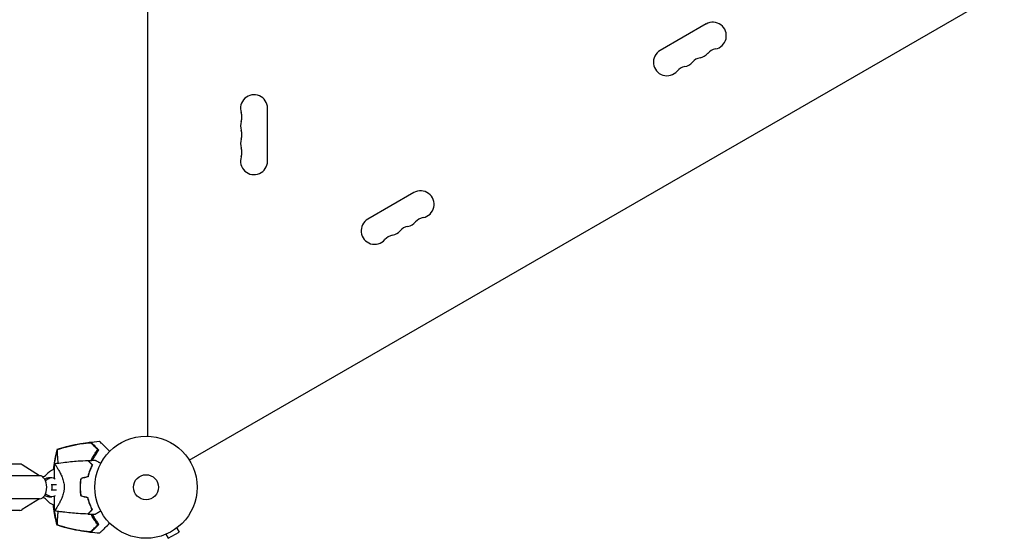
# Model space of a CAD drawing. Units: millimetres. Extents: x -8643 to 7942, y -5694 to 5736.
# Drawn here: x 5323 to 6344, y 1390 to 1928 of the extents above; entities that cross this region are included whole.
import ezdxf

# ---------------------------------------------------------------- set-up
doc = ezdxf.new("R2010")
doc.units = ezdxf.units.MM
doc.header["$LTSCALE"] = 20
doc.layers.add('2d', color=230, linetype='Continuous')

msp = doc.modelspace()

# ---------------------------------------------------------------- linework, layer by layer
at = {"layer": '2d'}
for p, q in [((5456.1, 1496, 1359.5), (5456.1, 2472, 1359.5)), ((5499, 1471.2, 1359.5), (6344.3, 1959.3, 1359.5)), ((6035, 1923.9, 1359.5), (5987.3, 1896.4, 1359.5)), ((5580.1, 1781.5, 1359.5), (5580.1, 1836.5, 1359.5)), ((5731.9, 1748.9, 1359.5), (5684.2, 1721.4, 1359.5)), ((5323.1, 1467, 1359.5), (5309, 1467, 1359.5)), ((5343.7, 1455, 1359.5), (5325.7, 1466.2, 1359.5)), ((5359, 1467.5, 1359.5), (5359, 1452.4, 1359.5)), ((5343.8, 1455, 1359.5), (5308.4, 1455, 1359.5)), ((5353.3, 1453, 1359.5), (5356.4, 1453, 1359.5)), ((5355.6, 1446, 1359.5), (5361.4, 1446, 1359.5)), ((5361.4, 1440, 1359.5), (5355.6, 1440, 1359.5)), ((5356.6, 1446, 1359.5), (5356.6, 1440, 1359.5)), ((5369, 1446, 1359.5), (5369, 1446, 1359.5)), ((5343.8, 1431, 1359.5), (5308.4, 1431, 1359.5)), ((5343.7, 1431, 1359.5), (5325.7, 1419.8, 1359.5)), ((5353.3, 1433, 1359.5), (5356.4, 1433, 1359.5)), ((5359, 1433.6, 1359.5), (5359, 1418.5, 1359.5)), ((5323.1, 1419, 1359.5), (5309, 1419, 1359.5)), ((5486, 1400.7, 1359.5), (5488.4, 1396.5, 1359.5)), ((5487.2, 1401.6, 1359.5), (5487.2, 1401.6, 1359.5)), ((5487.2, 1401.6, 1359.5), (5487.2, 1401.6, 1359.5)), ((5473.4, 1393.6, 1359.5), (5473.4, 1393.6, 1359.5)), ((5473.4, 1393.6, 1359.5), (5473.4, 1393.6, 1359.5)), ((5474.8, 1394.2, 1359.5), (5477.2, 1390, 1359.5)), ((5477.2, 1390, 1359.5), (5488.4, 1396.5, 1359.5))]:
    msp.add_line(p, q, dxfattribs=at)
for radius in [53, 13]:
    msp.add_circle((5454.1, 1443, 1359.5), radius, dxfattribs=at)
for centre, radius, start, end in [((6042, 1911.7, 1359.5), 14, 280.8901, 120), ((5994.3, 1884.2, 1359.5), 14, 120, 319.1099), ((6026.1, 1902.6, 1359.5), 14, 280.8901, 319.1099), ((6047.3, 1884.2, 1359.5), 14, 100.8901, 139.1099), ((6015.5, 1865.9, 1359.5), 14, 100.8901, 139.1099), ((6010.2, 1893.4, 1359.5), 14, 280.8901, 319.1099), ((6031.4, 1875.1, 1359.5), 14, 100.8901, 139.1099), ((5566.1, 1836.5, 1359.5), 14, 0, 199.1099), ((5539.6, 1827.3, 1359.5), 14, 340.8901, 19.1099), ((5566.1, 1818.2, 1359.5), 14, 160.8901, 199.1099), ((5539.6, 1809, 1359.5), 14, 340.8901, 19.1099), ((5566.1, 1799.8, 1359.5), 14, 160.8901, 199.1099), ((5539.6, 1790.7, 1359.5), 14, 340.8901, 19.1099), ((5566.1, 1781.5, 1359.5), 14, 160.8901, 0), ((5738.9, 1736.7, 1359.5), 14, 280.8901, 120), ((5691.2, 1709.2, 1359.5), 14, 120, 319.1099), ((5723, 1727.6, 1359.5), 14, 280.8901, 319.1099), ((5744.2, 1709.2, 1359.5), 14, 100.8901, 139.1099), ((5707.1, 1718.4, 1359.5), 14, 280.8901, 319.1099), ((5728.3, 1700.1, 1359.5), 14, 100.8901, 139.1099), ((5712.4, 1690.9, 1359.5), 14, 100.8901, 139.1099), ((5451.9, 1443, 1359.5), 61.1, 147.0637, 152.7934), ((5323.1, 1462, 1359.5), 5, 58, 90), ((5366, 1443, 1359.5), 20, 113.2436, 140.2082), ((5451.9, 1443, 1359.5), 61.1, 155.3828, 155.5957), ((5346.8, 1459, 1359.5), 5, 270.2757, 320.2082), ((5451.9, 1443, 1359.5), 61.1, 170.0956, 170.3028), ((5346.8, 1427, 1359.5), 5, 39.7918, 89.7243), ((5366, 1443, 1359.5), 20, 219.7918, 246.7576), ((5451.9, 1443, 1359.5), 61.1, 189.6972, 189.9044), ((5323.1, 1424, 1359.5), 5, 270, 302), ((5451.9, 1443, 1359.5), 61.1, 204.4043, 204.6172), ((5451.9, 1443, 1359.5), 61.1, 207.2066, 212.9363)]:
    msp.add_arc(centre, radius, start, end, dxfattribs=at)
for centre, major_axis, ratio, start_param, end_param in [((5343.8, 1443, 1359.5), (0, 12), 0.617832, -1.570796, 0), ((5338.6, 1475.6, 1359.5), (0, 27.5), 0.78631, -2.638036, -2.621957), ((5341.7, 1475.6, 1359.5), (0, -27.5), 0.78631, 0.383509, 0.519636), ((5343.8, 1443, 1359.5), (0, -12), 0.617832, 0, 1.570796), ((5338.6, 1410.4, 1359.5), (0, 27.5), 0.78631, -0.519636, -0.503557), ((5341.7, 1410.4, 1359.5), (0, 27.5), 0.78631, -0.519636, -0.383509)]:
    msp.add_ellipse(centre, major_axis=major_axis, ratio=ratio, start_param=start_param, end_param=end_param, dxfattribs=at)
at = {"layer": '2d', "extrusion": (0, 0, -1)}
for centre, major_axis, start_param, end_param in [((5353.3, 1443, 1359.5), (0, 10), -0.519636, 0), ((5356.4, 1443, 1359.5), (0, 10), -0.519636, 0.481145), ((5353.3, 1443, 1359.5), (0, -10), 0, 0.519636), ((5356.4, 1443, 1359.5), (0, -10), -0.481145, 0.519636)]:
    msp.add_ellipse(centre, major_axis=major_axis, ratio=0.78631, start_param=start_param, end_param=end_param, dxfattribs=at)
at = {"layer": '2d'}
for points in [[(5361.9, 1482.1, 1359.5), (5361.7, 1481.2, 1359.5), (5361.4, 1480.2, 1359.5), (5361.2, 1479.3, 1359.5)], [(5361.3, 1479.2, 1359.5), (5361.5, 1480.1, 1359.5), (5361.7, 1481.1, 1359.5), (5362, 1482, 1359.5)], [(5361.9, 1482.1, 1359.5), (5362.8, 1482.4, 1359.5), (5363.7, 1482.7, 1359.5), (5364.7, 1483, 1359.5)], [(5364.7, 1482.9, 1359.5), (5363.8, 1482.6, 1359.5), (5362.9, 1482.3, 1359.5), (5362, 1482, 1359.5)], [(5404.5, 1482.3, 1359.5), (5404.7, 1482, 1359.5), (5404.9, 1481.8, 1359.5), (5405.2, 1481.6, 1359.5)], [(5404.6, 1480.9, 1359.5), (5404.8, 1481.1, 1359.5), (5405, 1481.4, 1359.5), (5405.2, 1481.6, 1359.5)], [(5361.2, 1479.3, 1359.5), (5359.8, 1473.4, 1359.5), (5358.8, 1467.4, 1359.5), (5358.1, 1461.4, 1359.5)], [(5358.1, 1461.3, 1359.5), (5358.8, 1467.3, 1359.5), (5359.9, 1473.3, 1359.5), (5361.3, 1479.2, 1359.5)], [(5394, 1470.8, 1359.5), (5396.5, 1470.9, 1359.5), (5399.1, 1471, 1359.5), (5401.6, 1471, 1359.5)], [(5396, 1468.5, 1359.5), (5396, 1468.6, 1359.5), (5396.1, 1468.7, 1359.5), (5396.1, 1468.7, 1359.5)], [(5396.9, 1468, 1359.5), (5396.8, 1467.9, 1359.5), (5396.8, 1467.8, 1359.5), (5396.8, 1467.8, 1359.5)], [(5393.8, 1454.1, 1359.5), (5391.5, 1453.4, 1359.5), (5389.1, 1452.8, 1359.5), (5386.8, 1452.2, 1359.5)], [(5394, 1453.9, 1359.5), (5391.6, 1453.3, 1359.5), (5389.3, 1452.6, 1359.5), (5387, 1452, 1359.5)], [(5391.4, 1453.2, 1359.5), (5391.4, 1453.3, 1359.5), (5391.4, 1453.4, 1359.5), (5391.4, 1453.4, 1359.5)], [(5392.5, 1453.7, 1359.5), (5392.5, 1453.6, 1359.5), (5392.5, 1453.6, 1359.5), (5392.4, 1453.5, 1359.5)], [(5393.8, 1431.9, 1359.5), (5391.5, 1432.6, 1359.5), (5389.1, 1433.2, 1359.5), (5386.8, 1433.8, 1359.5)], [(5394, 1432.1, 1359.5), (5391.6, 1432.7, 1359.5), (5389.3, 1433.4, 1359.5), (5387, 1434, 1359.5)], [(5391.4, 1432.6, 1359.5), (5391.4, 1432.6, 1359.5), (5391.4, 1432.7, 1359.5), (5391.4, 1432.8, 1359.5)], [(5392.4, 1432.5, 1359.5), (5392.5, 1432.4, 1359.5), (5392.5, 1432.4, 1359.5), (5392.5, 1432.3, 1359.5)], [(5358, 1424.6, 1359.5), (5358.8, 1418.6, 1359.5), (5359.8, 1412.6, 1359.5), (5361.2, 1406.7, 1359.5)], [(5361.3, 1406.8, 1359.5), (5359.9, 1412.7, 1359.5), (5358.8, 1418.7, 1359.5), (5358.1, 1424.7, 1359.5)], [(5359, 1418.5, 1359.5), (5359, 1418.5, 1359.5), (5359, 1418.5, 1359.5), (5359, 1418.5, 1359.5)], [(5394, 1415.2, 1359.5), (5396.5, 1415.1, 1359.5), (5399.1, 1415, 1359.5), (5401.6, 1415, 1359.5)], [(5396.1, 1417.3, 1359.5), (5396.1, 1417.3, 1359.5), (5396, 1417.4, 1359.5), (5396, 1417.5, 1359.5)], [(5396.8, 1418.2, 1359.5), (5396.8, 1418.2, 1359.5), (5396.8, 1418.1, 1359.5), (5396.9, 1418, 1359.5)], [(5361.2, 1406.7, 1359.5), (5361.4, 1405.7, 1359.5), (5361.7, 1404.8, 1359.5), (5361.9, 1403.9, 1359.5)], [(5362, 1404, 1359.5), (5361.7, 1404.9, 1359.5), (5361.5, 1405.9, 1359.5), (5361.3, 1406.8, 1359.5)], [(5362, 1404, 1359.5), (5362.9, 1403.7, 1359.5), (5363.8, 1403.4, 1359.5), (5364.7, 1403.1, 1359.5)], [(5405.2, 1404.4, 1359.5), (5404.9, 1404.2, 1359.5), (5404.7, 1404, 1359.5), (5404.5, 1403.7, 1359.5)], [(5405.2, 1404.4, 1359.5), (5405, 1404.6, 1359.5), (5404.8, 1404.9, 1359.5), (5404.6, 1405.1, 1359.5)]]:
    msp.add_open_spline(points, degree=3, dxfattribs=at)
for points, knots in [([(5361.9, 1482.4, 1359.5), (5365.1, 1483.4, 1359.5), (5368.3, 1484.3, 1359.5), (5375.3, 1486.2, 1359.5), (5379.2, 1487.1, 1359.5), (5387, 1488.6, 1359.5), (5391, 1489.2, 1359.5), (5398.7, 1490.1, 1359.5), (5402.3, 1490.5, 1359.5), (5406, 1490.7, 1359.5)], [0, 0, 0, 0, 10.004103, 10.004103, 21.847159, 21.847159, 33.967853, 33.967853, 44.950397, 44.950397, 44.950397, 44.950397]), ([(5361.9, 1482.4, 1359.5), (5361.9, 1482.4, 1359.5), (5361.9, 1482.4, 1359.5), (5361.9, 1482.4, 1359.5), (5361.9, 1482.3, 1359.5), (5361.9, 1482.3, 1359.5), (5361.9, 1482.2, 1359.5), (5361.9, 1482.2, 1359.5), (5361.9, 1482.1, 1359.5)], [271.498648, 271.498648, 271.498648, 271.498648, 272.229761, 272.229761, 275.216935, 275.216935, 275.216935, 277.665854, 277.665854, 277.665854, 277.665854]), ([(5362, 1482, 1359.5), (5362, 1482, 1359.5), (5362, 1481.9, 1359.5), (5362, 1481.7, 1359.5), (5362, 1481.5, 1359.5), (5362, 1481.2, 1359.5), (5362, 1481.1, 1359.5), (5362, 1480.8, 1359.5), (5362, 1480.6, 1359.5), (5362, 1479.7, 1359.5), (5362, 1478.8, 1359.5), (5362.1, 1476.7, 1359.5), (5362.1, 1475.4, 1359.5), (5362.3, 1472.4, 1359.5), (5362.5, 1470.7, 1359.5), (5362.7, 1468.6, 1359.5), (5362.7, 1468.3, 1359.5), (5362.7, 1468.1, 1359.5)], [1.96028, 1.96028, 1.96028, 1.96028, 3.190186, 3.190186, 7.024886, 7.024886, 9.023491, 9.023491, 13.155827, 13.155827, 22.779664, 22.779664, 32.841369, 32.841369, 43.021175, 43.021175, 44.60495, 44.60495, 44.60495, 44.60495]), ([(5391.2, 1488.7, 1359.5), (5386.7, 1488.1, 1359.5), (5382.3, 1487.3, 1359.5), (5373.4, 1485.3, 1359.5), (5369.1, 1484.1, 1359.5), (5364.7, 1482.9, 1359.5)], [0.01319017, 0.01319017, 0.01319017, 0.01319017, 0.02674724, 0.02674724, 0.04030431, 0.04030431, 0.04030431, 0.04030431]), ([(5364.7, 1483, 1359.5), (5368.6, 1484.1, 1359.5), (5372.5, 1485.2, 1359.5), (5380.4, 1487, 1359.5), (5384.4, 1487.8, 1359.5), (5388.4, 1488.4, 1359.5)], [0.00444781, 0.00444781, 0.00444781, 0.00444781, 0.01664825, 0.01664825, 0.02884868, 0.02884868, 0.02884868, 0.02884868]), ([(5388.4, 1488.4, 1359.5), (5389, 1488.5, 1359.5), (5389.5, 1488.6, 1359.5), (5390.5, 1488.7, 1359.5), (5391, 1488.8, 1359.5), (5391.8, 1488.9, 1359.5), (5392.1, 1488.9, 1359.5), (5392.6, 1489, 1359.5), (5392.8, 1489, 1359.5), (5393.5, 1489.1, 1359.5), (5394, 1489.1, 1359.5), (5394.9, 1489.1, 1359.5), (5395.3, 1489.1, 1359.5), (5396.1, 1489.2, 1359.5), (5396.4, 1489.1, 1359.5), (5396.9, 1489.1, 1359.5), (5397, 1489.1, 1359.5), (5397.3, 1489.1, 1359.5), (5397.4, 1489, 1359.5), (5397.6, 1489, 1359.5), (5397.7, 1489, 1359.5), (5397.8, 1488.9, 1359.5), (5397.9, 1488.9, 1359.5), (5397.9, 1488.8, 1359.5)], [0, 0, 0, 0, 0.00159552, 0.00159552, 0.00319103, 0.00319103, 0.00398879, 0.00398879, 0.00478655, 0.00478655, 0.00638206, 0.00638206, 0.00797758, 0.00797758, 0.0095731, 0.0095731, 0.01037086, 0.01037086, 0.01116861, 0.01116861, 0.01196637, 0.01196637, 0.01276413, 0.01276413, 0.01276413, 0.01276413]), ([(5397.5, 1488.6, 1359.5), (5397.3, 1488.7, 1359.5), (5397.1, 1488.8, 1359.5), (5396.5, 1488.9, 1359.5), (5396.3, 1488.9, 1359.5), (5395.8, 1489, 1359.5), (5395.5, 1489, 1359.5), (5395, 1489, 1359.5), (5394.7, 1489, 1359.5), (5394, 1489, 1359.5), (5393.7, 1488.9, 1359.5), (5393, 1488.9, 1359.5), (5392.7, 1488.9, 1359.5), (5391.9, 1488.8, 1359.5), (5391.6, 1488.8, 1359.5), (5391.2, 1488.7, 1359.5)], [0, 0, 0, 0, 0.002414744, 0.002414744, 0.003622115, 0.003622115, 0.004829487, 0.004829487, 0.006036859, 0.006036859, 0.007244231, 0.007244231, 0.008451603, 0.008451603, 0.009658974, 0.009658974, 0.009658974, 0.009658974]), ([(5397.1, 1470.9, 1359.5), (5397.7, 1472.1, 1359.5), (5398.3, 1473.2, 1359.5), (5399.4, 1475, 1359.5), (5399.8, 1475.7, 1359.5), (5400.6, 1477.1, 1359.5), (5401.1, 1477.7, 1359.5), (5402.4, 1479.6, 1359.5), (5403.3, 1480.8, 1359.5), (5404.1, 1481.9, 1359.5)], [0.14268277, 0.14268277, 0.14268277, 0.14268277, 0.14699625, 0.14699625, 0.14983576, 0.14983576, 0.15267527, 0.15267527, 0.1583543, 0.1583543, 0.1583543, 0.1583543]), ([(5404.1, 1481.9, 1359.5), (5403.7, 1482.4, 1359.5), (5403.3, 1482.8, 1359.5), (5402.5, 1483.5, 1359.5), (5402.1, 1483.9, 1359.5), (5401.1, 1485, 1359.5), (5400.4, 1485.6, 1359.5), (5399.6, 1486.5, 1359.5), (5399.3, 1486.7, 1359.5), (5398.8, 1487.2, 1359.5), (5398.6, 1487.4, 1359.5), (5398.2, 1487.8, 1359.5), (5398.1, 1488, 1359.5), (5397.7, 1488.3, 1359.5), (5397.6, 1488.5, 1359.5), (5397.5, 1488.6, 1359.5)], [-0.00089877, -0.00089877, -0.00089877, -0.00089877, 0.00172126, 0.00172126, 0.0043413, 0.0043413, 0.00958136, 0.00958136, 0.0122014, 0.0122014, 0.01482143, 0.01482143, 0.01744147, 0.01744147, 0.0200615, 0.0200615, 0.0200615, 0.0200615]), ([(5397.9, 1488.8, 1359.5), (5398.1, 1488.7, 1359.5), (5398.2, 1488.5, 1359.5), (5398.4, 1488.3, 1359.5), (5398.5, 1488.2, 1359.5), (5398.7, 1488.1, 1359.5), (5398.8, 1488, 1359.5), (5399, 1487.7, 1359.5), (5399.2, 1487.5, 1359.5), (5399.7, 1487.1, 1359.5), (5400, 1486.8, 1359.5), (5400.8, 1486, 1359.5), (5401.4, 1485.3, 1359.5), (5402.9, 1483.9, 1359.5), (5403.7, 1483.1, 1359.5), (5404.5, 1482.3, 1359.5)], [0.00707129, 0.00707129, 0.00707129, 0.00707129, 0.00975721, 0.00975721, 0.01110017, 0.01110017, 0.01244312, 0.01244312, 0.01512904, 0.01512904, 0.01781496, 0.01781496, 0.02318679, 0.02318679, 0.02855862, 0.02855862, 0.02855862, 0.02855862]), ([(5404.6, 1480.9, 1359.5), (5403.7, 1479.8, 1359.5), (5402.9, 1478.6, 1359.5), (5401.2, 1476.1, 1359.5), (5400.4, 1474.8, 1359.5), (5399.2, 1472.7, 1359.5), (5398.8, 1472, 1359.5), (5398.4, 1471.2, 1359.5), (5398.3, 1471.1, 1359.5), (5398.3, 1471, 1359.5)], [0.05966815, 0.05966815, 0.05966815, 0.05966815, 0.0651412, 0.0651412, 0.07061424, 0.07061424, 0.07335077, 0.07335077, 0.07371105, 0.07371105, 0.07371105, 0.07371105]), ([(5400.6, 1476.2, 1359.5), (5400.9, 1476.6, 1359.5), (5401.1, 1477, 1359.5), (5401.6, 1477.7, 1359.5), (5401.9, 1478.1, 1359.5), (5402.4, 1478.8, 1359.5), (5402.7, 1479.1, 1359.5), (5403.1, 1479.8, 1359.5), (5403.4, 1480, 1359.5), (5403.7, 1480.5, 1359.5), (5403.9, 1480.8, 1359.5), (5404.3, 1481.2, 1359.5), (5404.4, 1481.3, 1359.5), (5404.7, 1481.6, 1359.5), (5404.7, 1481.7, 1359.5), (5404.9, 1481.8, 1359.5), (5404.9, 1481.9, 1359.5), (5404.9, 1481.9, 1359.5), (5404.9, 1481.9, 1359.5), (5404.9, 1481.9, 1359.5), (5404.9, 1481.9, 1359.5)], [32.119016, 32.119016, 32.119016, 32.119016, 33.428531, 33.428531, 34.764196, 34.764196, 36.09986, 36.09986, 37.435524, 37.435524, 38.757077, 38.757077, 40.07863, 40.07863, 41.400183, 41.400183, 42.721735, 42.721735, 42.721735, 42.733297, 42.733297, 42.733297, 42.733297]), ([(5416.4, 1480.3, 1359.5), (5415.5, 1481.2, 1359.5), (5414.6, 1482.1, 1359.5), (5411.5, 1485.2, 1359.5), (5409.7, 1487, 1359.5), (5408.3, 1488.4, 1359.5), (5408.1, 1488.5, 1359.5), (5407.2, 1489.5, 1359.5), (5406.5, 1490.1, 1359.5), (5406.1, 1490.6, 1359.5), (5406, 1490.7, 1359.5), (5406, 1490.7, 1359.5), (5406, 1490.7, 1359.5), (5406, 1490.7, 1359.5)], [6.729711, 6.729711, 6.729711, 6.729711, 11.883672, 11.883672, 26.347967, 26.347967, 30.149599, 30.149599, 67.492722, 67.492722, 86.455243, 86.455243, 87.454554, 87.454554, 87.454554, 87.454554]), ([(5359, 1467.5, 1359.5), (5362, 1468, 1359.5), (5365.1, 1468.4, 1359.5), (5373.3, 1469.4, 1359.5), (5378.5, 1469.9, 1359.5), (5387, 1470.5, 1359.5), (5390.4, 1470.7, 1359.5), (5393.7, 1470.8, 1359.5)], [0.016066, 0.016066, 0.016066, 0.016066, 9.233299, 9.233299, 24.884097, 24.884097, 34.885432, 34.885432, 34.885432, 34.885432]), ([(5393.7, 1470.8, 1359.5), (5393.7, 1470.8, 1359.5), (5393.7, 1470.8, 1359.5), (5393.7, 1470.8, 1359.5), (5393.7, 1470.8, 1359.5), (5393.7, 1470.8, 1359.5), (5393.7, 1470.8, 1359.5), (5393.7, 1470.8, 1359.5), (5393.7, 1470.8, 1359.5), (5393.7, 1470.8, 1359.5), (5393.7, 1470.8, 1359.5), (5393.8, 1470.7, 1359.5), (5393.9, 1470.6, 1359.5), (5394.1, 1470.4, 1359.5), (5394.2, 1470.3, 1359.5), (5394.5, 1470.1, 1359.5), (5394.6, 1469.9, 1359.5), (5395, 1469.5, 1359.5), (5395.3, 1469.2, 1359.5), (5396.4, 1468.1, 1359.5), (5397.3, 1467.2, 1359.5), (5398.3, 1466.2, 1359.5)], [0.02748902, 0.02748902, 0.02748902, 0.02748902, 0.03088582, 0.03088582, 0.03431758, 0.03431758, 0.03603346, 0.03603346, 0.0368914, 0.0368914, 0.03774934, 0.03774934, 0.0411811, 0.0411811, 0.04289698, 0.04289698, 0.04461285, 0.04461285, 0.04804461, 0.04804461, 0.05490813, 0.05490813, 0.05490813, 0.05490813]), ([(5394, 1470.8, 1359.5), (5394, 1470.8, 1359.5), (5394, 1470.8, 1359.5), (5394, 1470.8, 1359.5), (5394, 1470.8, 1359.5), (5394, 1470.8, 1359.5), (5394, 1470.8, 1359.5), (5394, 1470.8, 1359.5), (5394, 1470.8, 1359.5), (5394, 1470.8, 1359.5), (5394, 1470.8, 1359.5), (5394.1, 1470.7, 1359.5), (5394.2, 1470.6, 1359.5), (5394.4, 1470.4, 1359.5), (5394.5, 1470.3, 1359.5), (5394.7, 1470.1, 1359.5), (5394.9, 1470, 1359.5), (5395.3, 1469.5, 1359.5), (5395.6, 1469.2, 1359.5), (5396.7, 1468.1, 1359.5), (5397.6, 1467.2, 1359.5), (5398.6, 1466.2, 1359.5)], [0.0274582, 0.0274582, 0.0274582, 0.0274582, 0.03088331, 0.03088331, 0.03430842, 0.03430842, 0.03602097, 0.03602097, 0.03687725, 0.03687725, 0.03773353, 0.03773353, 0.04115863, 0.04115863, 0.04287119, 0.04287119, 0.04458374, 0.04458374, 0.04800885, 0.04800885, 0.05485906, 0.05485906, 0.05485906, 0.05485906]), ([(5401.6, 1471, 1359.5), (5401.6, 1471, 1359.5), (5401.6, 1471, 1359.5), (5401.6, 1471, 1359.5), (5401.6, 1471, 1359.5), (5401.7, 1471, 1359.5), (5401.7, 1471, 1359.5), (5401.7, 1471, 1359.5), (5401.8, 1470.9, 1359.5), (5401.9, 1470.9, 1359.5), (5402, 1470.8, 1359.5), (5402, 1470.8, 1359.5), (5402.4, 1470.6, 1359.5), (5402.8, 1470.4, 1359.5), (5403.7, 1469.8, 1359.5), (5404.2, 1469.5, 1359.5), (5405.1, 1469, 1359.5), (5405.4, 1468.8, 1359.5), (5406.1, 1468.4, 1359.5), (5406.4, 1468.2, 1359.5), (5406.9, 1467.9, 1359.5), (5407.1, 1467.9, 1359.5), (5407.2, 1467.8, 1359.5)], [0.03029254, 0.03029254, 0.03029254, 0.03029254, 0.03788491, 0.03788491, 0.0416811, 0.0416811, 0.04263015, 0.04263015, 0.0435792, 0.04452824, 0.04452824, 0.04547729, 0.04547729, 0.04927348, 0.04927348, 0.05306967, 0.05306967, 0.05496776, 0.05496776, 0.05686586, 0.05686586, 0.05768815, 0.05768815, 0.05768815, 0.05768815]), ([(5359, 1467.5, 1359.5), (5359, 1467.5, 1359.5), (5359, 1467.5, 1359.5), (5359, 1467.5, 1359.5), (5359, 1467.5, 1359.5), (5359, 1467.5, 1359.5), (5359, 1467.5, 1359.5), (5359.1, 1467.5, 1359.5), (5359.1, 1467.5, 1359.5), (5359.2, 1467.4, 1359.5), (5359.3, 1467.4, 1359.5), (5359.5, 1467.1, 1359.5), (5359.8, 1466.7, 1359.5), (5360.3, 1466, 1359.5), (5360.4, 1465.8, 1359.5), (5360.6, 1465.5, 1359.5), (5360.7, 1465.3, 1359.5), (5361.1, 1464.8, 1359.5), (5361.3, 1464.4, 1359.5), (5361.8, 1463.6, 1359.5), (5362.1, 1463.1, 1359.5), (5362.6, 1462.4, 1359.5), (5362.7, 1462.2, 1359.5), (5363, 1461.7, 1359.5), (5363.2, 1461.4, 1359.5), (5363.9, 1460, 1359.5), (5364.6, 1458.9, 1359.5), (5365.5, 1456.9, 1359.5), (5365.9, 1456.3, 1359.5), (5366.5, 1454.8, 1359.5), (5366.8, 1454.1, 1359.5), (5367.4, 1452.6, 1359.5), (5367.7, 1451.8, 1359.5), (5368.2, 1450.2, 1359.5), (5368.4, 1449.3, 1359.5), (5368.8, 1447.6, 1359.5), (5369, 1446.7, 1359.5), (5369.1, 1445.3, 1359.5), (5369.2, 1444.9, 1359.5), (5369.2, 1444.2, 1359.5), (5369.2, 1443.9, 1359.5), (5369.2, 1443.5, 1359.5), (5369.2, 1443.2, 1359.5), (5369.2, 1443, 1359.5)], [0.13375455, 0.13375455, 0.13375455, 0.13375455, 0.13375945, 0.13375945, 0.13515596, 0.13515596, 0.13655247, 0.13655247, 0.13794899, 0.13794899, 0.1393455, 0.1393455, 0.14493156, 0.14493156, 0.14632808, 0.14632808, 0.14772459, 0.14772459, 0.15051762, 0.15051762, 0.15331065, 0.15331065, 0.15470716, 0.15470716, 0.15610368, 0.15610368, 0.16168974, 0.16168974, 0.16448277, 0.16448277, 0.16727579, 0.16727579, 0.17006882, 0.17006882, 0.17286185, 0.17286185, 0.17565488, 0.17565488, 0.1770514, 0.1770514, 0.17774965, 0.17774965, 0.17844791, 0.17844791, 0.17844791, 0.17844791]), ([(5398.3, 1466.2, 1359.5), (5397.9, 1465.4, 1359.5), (5397.5, 1464.6, 1359.5), (5396.7, 1462.8, 1359.5), (5396.3, 1461.9, 1359.5), (5395.5, 1459.8, 1359.5), (5395.1, 1458.7, 1359.5), (5394.4, 1456.5, 1359.5), (5394.1, 1455.3, 1359.5), (5393.8, 1454.1, 1359.5)], [0, 0, 0, 0, 0.0039809, 0.0039809, 0.00796179, 0.00796179, 0.01194269, 0.01194269, 0.01592358, 0.01592358, 0.01592358, 0.01592358]), ([(5398.6, 1466.2, 1359.5), (5398.2, 1465.5, 1359.5), (5397.8, 1464.6, 1359.5), (5396.9, 1462.8, 1359.5), (5396.5, 1461.8, 1359.5), (5395.9, 1460.3, 1359.5), (5395.7, 1459.8, 1359.5), (5395.3, 1458.7, 1359.5), (5395.1, 1458.1, 1359.5), (5394.6, 1456.4, 1359.5), (5394.3, 1455.2, 1359.5), (5394, 1453.9, 1359.5)], [0, 0, 0, 0, 0.00404768, 0.00404768, 0.00809536, 0.00809536, 0.0101192, 0.0101192, 0.01214304, 0.01214304, 0.01619072, 0.01619072, 0.01619072, 0.01619072]), ([(5386, 1443, 1359.5), (5386, 1444.6, 1359.5), (5386, 1446.1, 1359.5), (5386.3, 1448.4, 1359.5), (5386.3, 1449.2, 1359.5), (5386.6, 1450.7, 1359.5), (5386.7, 1451.4, 1359.5), (5386.8, 1452.2, 1359.5)], [0.009318793, 0.009318793, 0.009318793, 0.009318793, 0.013978791, 0.013978791, 0.016308789, 0.016308789, 0.018638788, 0.018638788, 0.018638788, 0.018638788]), ([(5386.2, 1443, 1359.5), (5386.2, 1444.5, 1359.5), (5386.2, 1446.1, 1359.5), (5386.4, 1448.3, 1359.5), (5386.5, 1449.1, 1359.5), (5386.7, 1450.5, 1359.5), (5386.9, 1451.3, 1359.5), (5387, 1452, 1359.5)], [0.009150117, 0.009150117, 0.009150117, 0.009150117, 0.013725915, 0.013725915, 0.016013815, 0.016013815, 0.018301714, 0.018301714, 0.018301714, 0.018301714]), ([(5369.2, 1443, 1359.5), (5369.2, 1442.1, 1359.5), (5369.2, 1441.1, 1359.5), (5369, 1439.8, 1359.5), (5369, 1439.3, 1359.5), (5368.8, 1438.4, 1359.5), (5368.7, 1438, 1359.5), (5368.4, 1436.7, 1359.5), (5368.2, 1435.8, 1359.5), (5367.7, 1434.2, 1359.5), (5367.4, 1433.4, 1359.5), (5366.8, 1431.9, 1359.5), (5366.5, 1431.2, 1359.5), (5365.9, 1429.7, 1359.5), (5365.5, 1429.1, 1359.5), (5364.6, 1427.1, 1359.5), (5363.9, 1426, 1359.5), (5363.2, 1424.6, 1359.5), (5363, 1424.3, 1359.5), (5362.7, 1423.8, 1359.5), (5362.6, 1423.6, 1359.5), (5362.1, 1422.9, 1359.5), (5361.9, 1422.4, 1359.5), (5361.1, 1421.2, 1359.5), (5360.6, 1420.5, 1359.5), (5360.1, 1419.7, 1359.5), (5360, 1419.6, 1359.5), (5359.8, 1419.4, 1359.5), (5359.8, 1419.3, 1359.5), (5359.5, 1419, 1359.5), (5359.4, 1418.8, 1359.5), (5359.2, 1418.6, 1359.5), (5359.1, 1418.5, 1359.5), (5359, 1418.5, 1359.5), (5359, 1418.5, 1359.5), (5359, 1418.5, 1359.5), (5359, 1418.5, 1359.5), (5359, 1418.5, 1359.5), (5359, 1418.5, 1359.5), (5359, 1418.5, 1359.5)], [0, 0, 0, 0, 0.00278347, 0.00278347, 0.0041752, 0.0041752, 0.00556694, 0.00556694, 0.0083504, 0.0083504, 0.01113387, 0.01113387, 0.01391734, 0.01391734, 0.01670081, 0.01670081, 0.02226775, 0.02226775, 0.02365948, 0.02365948, 0.02505121, 0.02505121, 0.02783468, 0.02783468, 0.03340162, 0.03340162, 0.03479335, 0.03479335, 0.03618509, 0.03618509, 0.03896855, 0.03896855, 0.04175202, 0.04175202, 0.04314376, 0.04314376, 0.04453549, 0.04453549, 0.04453807, 0.04453807, 0.04453807, 0.04453807]), ([(5386.8, 1433.8, 1359.5), (5386.5, 1435.3, 1359.5), (5386.3, 1436.8, 1359.5), (5386.1, 1439.1, 1359.5), (5386.1, 1439.9, 1359.5), (5386, 1441, 1359.5), (5386, 1441.4, 1359.5), (5386, 1442.2, 1359.5), (5386, 1442.6, 1359.5), (5386, 1443, 1359.5)], [0, 0, 0, 0, 0.004659396, 0.004659396, 0.006989095, 0.006989095, 0.008153944, 0.008153944, 0.009318793, 0.009318793, 0.009318793, 0.009318793]), ([(5387, 1434, 1359.5), (5386.7, 1435.4, 1359.5), (5386.5, 1436.9, 1359.5), (5386.3, 1439.2, 1359.5), (5386.3, 1439.9, 1359.5), (5386.2, 1441.1, 1359.5), (5386.2, 1441.5, 1359.5), (5386.2, 1442.2, 1359.5), (5386.2, 1442.6, 1359.5), (5386.2, 1443, 1359.5)], [0, 0, 0, 0, 0.004575061, 0.004575061, 0.006862592, 0.006862592, 0.008006357, 0.008006357, 0.009150122, 0.009150122, 0.009150122, 0.009150122]), ([(5398.3, 1419.8, 1359.5), (5397.9, 1420.6, 1359.5), (5397.5, 1421.4, 1359.5), (5396.7, 1423.2, 1359.5), (5396.3, 1424.1, 1359.5), (5395.5, 1426.2, 1359.5), (5395.1, 1427.3, 1359.5), (5394.4, 1429.5, 1359.5), (5394.1, 1430.7, 1359.5), (5393.8, 1431.9, 1359.5)], [0, 0, 0, 0, 0.0039809, 0.0039809, 0.00796179, 0.00796179, 0.01194269, 0.01194269, 0.01592358, 0.01592358, 0.01592358, 0.01592358]), ([(5398.6, 1419.8, 1359.5), (5398.2, 1420.5, 1359.5), (5397.8, 1421.4, 1359.5), (5396.9, 1423.2, 1359.5), (5396.5, 1424.2, 1359.5), (5395.9, 1425.7, 1359.5), (5395.7, 1426.2, 1359.5), (5395.3, 1427.3, 1359.5), (5395.1, 1427.9, 1359.5), (5394.6, 1429.6, 1359.5), (5394.3, 1430.8, 1359.5), (5394, 1432.1, 1359.5)], [0, 0, 0, 0, 0.00404768, 0.00404768, 0.00809536, 0.00809536, 0.0101192, 0.0101192, 0.01214304, 0.01214304, 0.01619072, 0.01619072, 0.01619072, 0.01619072]), ([(5361.9, 1403.6, 1359.5), (5361.2, 1406.3, 1359.5), (5360.6, 1409, 1359.5), (5359.5, 1414.5, 1359.5), (5359, 1417.3, 1359.5), (5358.4, 1421.7, 1359.5), (5358.2, 1423.2, 1359.5), (5358, 1424.6, 1359.5)], [0, 0, 0, 0, 8.533675, 8.533675, 17.279843, 17.279843, 21.795971, 21.795971, 21.795971, 21.795971]), ([(5393.7, 1415.2, 1359.5), (5393.7, 1415.2, 1359.5), (5393.7, 1415.2, 1359.5), (5393.7, 1415.2, 1359.5), (5393.7, 1415.2, 1359.5), (5393.7, 1415.2, 1359.5), (5393.7, 1415.2, 1359.5), (5393.7, 1415.2, 1359.5), (5393.7, 1415.2, 1359.5), (5393.7, 1415.2, 1359.5), (5393.7, 1415.2, 1359.5), (5393.8, 1415.3, 1359.5), (5393.9, 1415.4, 1359.5), (5394.1, 1415.6, 1359.5), (5394.2, 1415.7, 1359.5), (5394.5, 1415.9, 1359.5), (5394.6, 1416.1, 1359.5), (5395, 1416.5, 1359.5), (5395.3, 1416.8, 1359.5), (5396.4, 1417.9, 1359.5), (5397.3, 1418.8, 1359.5), (5398.3, 1419.8, 1359.5)], [0.02748902, 0.02748902, 0.02748902, 0.02748902, 0.03088582, 0.03088582, 0.03431758, 0.03431758, 0.03603346, 0.03603346, 0.0368914, 0.0368914, 0.03774934, 0.03774934, 0.0411811, 0.0411811, 0.04289698, 0.04289698, 0.04461285, 0.04461285, 0.04804461, 0.04804461, 0.05490813, 0.05490813, 0.05490813, 0.05490813]), ([(5394, 1415.2, 1359.5), (5394, 1415.2, 1359.5), (5394, 1415.2, 1359.5), (5394, 1415.2, 1359.5), (5394, 1415.2, 1359.5), (5394, 1415.2, 1359.5), (5394, 1415.2, 1359.5), (5394, 1415.2, 1359.5), (5394, 1415.2, 1359.5), (5394, 1415.2, 1359.5), (5394, 1415.2, 1359.5), (5394.1, 1415.3, 1359.5), (5394.2, 1415.4, 1359.5), (5394.4, 1415.6, 1359.5), (5394.5, 1415.7, 1359.5), (5394.7, 1415.9, 1359.5), (5394.9, 1416, 1359.5), (5395.3, 1416.5, 1359.5), (5395.6, 1416.8, 1359.5), (5396.7, 1417.9, 1359.5), (5397.6, 1418.8, 1359.5), (5398.6, 1419.8, 1359.5)], [0.0274582, 0.0274582, 0.0274582, 0.0274582, 0.03088331, 0.03088331, 0.03430842, 0.03430842, 0.03602097, 0.03602097, 0.03687725, 0.03687725, 0.03773353, 0.03773353, 0.04115863, 0.04115863, 0.04287119, 0.04287119, 0.04458374, 0.04458374, 0.04800885, 0.04800885, 0.05485906, 0.05485906, 0.05485906, 0.05485906]), ([(5393.7, 1415.2, 1359.5), (5390.4, 1415.3, 1359.5), (5387, 1415.5, 1359.5), (5378.5, 1416.1, 1359.5), (5373.3, 1416.6, 1359.5), (5366.6, 1417.4, 1359.5), (5365.1, 1417.6, 1359.5), (5362.8, 1417.9, 1359.5), (5362, 1418, 1359.5), (5360.9, 1418.2, 1359.5), (5360.5, 1418.3, 1359.5), (5359.9, 1418.4, 1359.5), (5359.8, 1418.4, 1359.5), (5359.5, 1418.4, 1359.5), (5359.4, 1418.4, 1359.5), (5359.2, 1418.5, 1359.5), (5359.2, 1418.5, 1359.5), (5359.1, 1418.5, 1359.5), (5359.1, 1418.5, 1359.5), (5359, 1418.5, 1359.5), (5359, 1418.5, 1359.5), (5359, 1418.5, 1359.5), (5359, 1418.5, 1359.5), (5359, 1418.5, 1359.5)], [0, 0, 0, 0, 10.001335, 10.001335, 25.652133, 25.652133, 30.268367, 30.268367, 32.576984, 32.576984, 33.731356, 33.731356, 34.308549, 34.308549, 34.597147, 34.597147, 34.741446, 34.741446, 34.813595, 34.813595, 34.84967, 34.84967, 34.862298, 34.862298, 34.862298, 34.862298]), ([(5362.7, 1417.9, 1359.5), (5362.6, 1416.4, 1359.5), (5362.4, 1414.9, 1359.5), (5362.2, 1412, 1359.5), (5362.1, 1410.6, 1359.5), (5362, 1407.5, 1359.5), (5362, 1406.1, 1359.5), (5362, 1405.2, 1359.5), (5362, 1405.2, 1359.5), (5362, 1405, 1359.5), (5362, 1404.8, 1359.5), (5362, 1404.5, 1359.5), (5362, 1404.3, 1359.5), (5362, 1404.1, 1359.5), (5362, 1404, 1359.5), (5362, 1404, 1359.5)], [119.298679, 119.298679, 119.298679, 119.298679, 124.986527, 124.986527, 131.820078, 131.820078, 141.992223, 141.992223, 142.145333, 142.145333, 144.802533, 144.802533, 148.387893, 148.387893, 149.951129, 149.951129, 149.951129, 149.951129]), ([(5404.1, 1404.1, 1359.5), (5403.2, 1405.2, 1359.5), (5402.4, 1406.4, 1359.5), (5400.7, 1408.9, 1359.5), (5399.8, 1410.2, 1359.5), (5398.6, 1412.3, 1359.5), (5398.2, 1413, 1359.5), (5397.6, 1414.2, 1359.5), (5397.4, 1414.6, 1359.5), (5397.1, 1415.1, 1359.5)], [0.06748992, 0.06748992, 0.06748992, 0.06748992, 0.07316895, 0.07316895, 0.07884797, 0.07884797, 0.08168748, 0.08168748, 0.08330906, 0.08330906, 0.08330906, 0.08330906]), ([(5398.3, 1415, 1359.5), (5398.7, 1414.2, 1359.5), (5399.1, 1413.4, 1359.5), (5400.4, 1411.3, 1359.5), (5401.2, 1409.9, 1359.5), (5402.9, 1407.4, 1359.5), (5403.7, 1406.2, 1359.5), (5404.6, 1405.1, 1359.5)], [0.13307888, 0.13307888, 0.13307888, 0.13307888, 0.13610407, 0.13610407, 0.14154599, 0.14154599, 0.14698792, 0.14698792, 0.14698792, 0.14698792]), ([(5404.9, 1404.1, 1359.5), (5404.9, 1404.1, 1359.5), (5404.9, 1404.1, 1359.5), (5404.9, 1404.1, 1359.5), (5404.9, 1404.1, 1359.5), (5404.9, 1404.2, 1359.5), (5404.7, 1404.3, 1359.5), (5404.7, 1404.4, 1359.5), (5404.4, 1404.7, 1359.5), (5404.3, 1404.8, 1359.5), (5403.9, 1405.2, 1359.5), (5403.7, 1405.5, 1359.5), (5403.4, 1406, 1359.5), (5403.1, 1406.2, 1359.5), (5402.7, 1406.9, 1359.5), (5402.4, 1407.2, 1359.5), (5401.9, 1407.9, 1359.5), (5401.6, 1408.3, 1359.5), (5401.1, 1409, 1359.5), (5400.9, 1409.4, 1359.5), (5400.6, 1409.8, 1359.5)], [42.710173, 42.710173, 42.710173, 42.710173, 42.721735, 42.721735, 42.721735, 44.043288, 44.043288, 45.364841, 45.364841, 46.686393, 46.686393, 48.007946, 48.007946, 49.343611, 49.343611, 50.679275, 50.679275, 52.014939, 52.014939, 53.324454, 53.324454, 53.324454, 53.324454]), ([(5407.2, 1418.2, 1359.5), (5407.1, 1418.1, 1359.5), (5406.9, 1418.1, 1359.5), (5406.1, 1417.6, 1359.5), (5405.4, 1417.2, 1359.5), (5404.2, 1416.5, 1359.5), (5403.7, 1416.2, 1359.5), (5403, 1415.8, 1359.5), (5402.8, 1415.6, 1359.5), (5402.4, 1415.4, 1359.5), (5402.2, 1415.3, 1359.5), (5402, 1415.2, 1359.5), (5401.8, 1415.1, 1359.5), (5401.7, 1415.1, 1359.5), (5401.7, 1415, 1359.5), (5401.7, 1415, 1359.5), (5401.7, 1415, 1359.5), (5401.6, 1415, 1359.5), (5401.6, 1415, 1359.5), (5401.6, 1415, 1359.5), (5401.6, 1415, 1359.5), (5401.6, 1415, 1359.5)], [0.00295148, 0.00295148, 0.00295148, 0.00295148, 0.00378657, 0.00378657, 0.00757315, 0.00757315, 0.01135972, 0.01135972, 0.013253, 0.013253, 0.01514629, 0.01514629, 0.01703958, 0.01703958, 0.01798622, 0.01798622, 0.01893286, 0.01893286, 0.02271944, 0.02271944, 0.03029258, 0.03029258, 0.03029258, 0.03029258]), ([(5361.9, 1403.9, 1359.5), (5361.9, 1403.8, 1359.5), (5361.9, 1403.7, 1359.5), (5361.9, 1403.6, 1359.5), (5361.9, 1403.6, 1359.5), (5361.9, 1403.6, 1359.5)], [93.444512, 93.444512, 93.444512, 93.444512, 98.274791, 98.274791, 100.286186, 100.286186, 100.286186, 100.286186]), ([(5364.7, 1403, 1359.5), (5364.1, 1403.2, 1359.5), (5363.6, 1403.4, 1359.5), (5362.7, 1403.7, 1359.5), (5362.3, 1403.8, 1359.5), (5361.9, 1403.9, 1359.5)], [53.448624, 53.448624, 53.448624, 53.448624, 55.126731, 55.126731, 56.314227, 56.314227, 56.314227, 56.314227]), ([(5406, 1395.3, 1359.5), (5402.6, 1395.5, 1359.5), (5399.3, 1395.8, 1359.5), (5392, 1396.7, 1359.5), (5388, 1397.3, 1359.5), (5380.1, 1398.8, 1359.5), (5376.1, 1399.6, 1359.5), (5368.7, 1401.5, 1359.5), (5365.3, 1402.5, 1359.5), (5361.9, 1403.6, 1359.5)], [0, 0, 0, 0, 10.003757, 10.003757, 22.094247, 22.094247, 34.223002, 34.223002, 44.953212, 44.953212, 44.953212, 44.953212]), ([(5364.7, 1403.1, 1359.5), (5369.1, 1401.9, 1359.5), (5373.4, 1400.7, 1359.5), (5382.3, 1398.7, 1359.5), (5386.7, 1397.9, 1359.5), (5391.2, 1397.3, 1359.5)], [0.00034646, 0.00034646, 0.00034646, 0.00034646, 0.01390433, 0.01390433, 0.0274622, 0.0274622, 0.0274622, 0.0274622]), ([(5388.4, 1397.6, 1359.5), (5384.4, 1398.2, 1359.5), (5380.4, 1399, 1359.5), (5372.5, 1400.8, 1359.5), (5368.6, 1401.9, 1359.5), (5364.7, 1403, 1359.5)], [0.01683326, 0.01683326, 0.01683326, 0.01683326, 0.02903503, 0.02903503, 0.0412368, 0.0412368, 0.0412368, 0.0412368]), ([(5397.5, 1397.4, 1359.5), (5397.6, 1397.5, 1359.5), (5397.7, 1397.7, 1359.5), (5398.1, 1398, 1359.5), (5398.2, 1398.2, 1359.5), (5398.6, 1398.5, 1359.5), (5398.8, 1398.8, 1359.5), (5399.2, 1399.1, 1359.5), (5399.3, 1399.3, 1359.5), (5399.6, 1399.5, 1359.5), (5399.7, 1399.7, 1359.5), (5400.4, 1400.4, 1359.5), (5401.1, 1401, 1359.5), (5402.1, 1402.1, 1359.5), (5402.5, 1402.5, 1359.5), (5403.3, 1403.2, 1359.5), (5403.7, 1403.6, 1359.5), (5404.1, 1404.1, 1359.5)], [0.00809485, 0.00809485, 0.00809485, 0.00809485, 0.01071053, 0.01071053, 0.01332621, 0.01332621, 0.01594188, 0.01594188, 0.01724972, 0.01724972, 0.01855756, 0.01855756, 0.02378892, 0.02378892, 0.02640459, 0.02640459, 0.02902027, 0.02902027, 0.02902027, 0.02902027]), ([(5404.5, 1403.7, 1359.5), (5403.7, 1402.9, 1359.5), (5402.9, 1402.1, 1359.5), (5401.4, 1400.7, 1359.5), (5400.8, 1400, 1359.5), (5400, 1399.2, 1359.5), (5399.7, 1398.9, 1359.5), (5399.2, 1398.5, 1359.5), (5399, 1398.3, 1359.5), (5398.8, 1398, 1359.5), (5398.7, 1397.9, 1359.5), (5398.5, 1397.8, 1359.5), (5398.3, 1397.5, 1359.5), (5398.1, 1397.3, 1359.5), (5397.9, 1397.2, 1359.5)], [0.00044761, 0.00044761, 0.00044761, 0.00044761, 0.00583385, 0.00583385, 0.0112201, 0.0112201, 0.01391322, 0.01391322, 0.01660634, 0.01660634, 0.0179529, 0.0179529, 0.01929947, 0.02199259, 0.02199259, 0.02199259, 0.02199259]), ([(5406, 1395.3, 1359.5), (5406, 1395.3, 1359.5), (5406, 1395.3, 1359.5), (5406.1, 1395.5, 1359.5), (5406.4, 1395.7, 1359.5), (5406.9, 1396.3, 1359.5), (5407.2, 1396.6, 1359.5), (5407.6, 1397, 1359.5), (5407.8, 1397.1, 1359.5), (5408.1, 1397.5, 1359.5), (5408.4, 1397.7, 1359.5), (5409.6, 1399, 1359.5), (5410.7, 1400, 1359.5), (5413.2, 1402.6, 1359.5), (5414.7, 1404.1, 1359.5), (5416.4, 1405.7, 1359.5)], [68.15053, 68.15053, 68.15053, 68.15053, 74.539557, 74.539557, 90.05801, 90.05801, 99.886322, 99.886322, 103.926784, 103.926784, 109.747848, 109.747848, 119.486262, 119.486262, 129.803699, 129.803699, 129.803699, 129.803699]), ([(5397.9, 1397.2, 1359.5), (5397.9, 1397.1, 1359.5), (5397.7, 1397, 1359.5), (5397.3, 1396.9, 1359.5), (5397, 1396.9, 1359.5), (5396.4, 1396.9, 1359.5), (5396.1, 1396.8, 1359.5), (5395.3, 1396.9, 1359.5), (5394.9, 1396.9, 1359.5), (5394, 1396.9, 1359.5), (5393.5, 1396.9, 1359.5), (5392.6, 1397, 1359.5), (5392.1, 1397.1, 1359.5), (5391.1, 1397.2, 1359.5), (5390.5, 1397.3, 1359.5), (5389.5, 1397.4, 1359.5), (5389, 1397.5, 1359.5), (5388.4, 1397.6, 1359.5)], [0, 0, 0, 0, 0.00159546, 0.00159546, 0.00319093, 0.00319093, 0.00478639, 0.00478639, 0.00638186, 0.00638186, 0.00797732, 0.00797732, 0.00957279, 0.00957279, 0.01116825, 0.01116825, 0.01276372, 0.01276372, 0.01276372, 0.01276372]), ([(5391.2, 1397.3, 1359.5), (5391.9, 1397.2, 1359.5), (5392.7, 1397.1, 1359.5), (5393.7, 1397.1, 1359.5), (5394, 1397, 1359.5), (5394.7, 1397, 1359.5), (5395, 1397, 1359.5), (5395.5, 1397, 1359.5), (5395.8, 1397, 1359.5), (5396.3, 1397.1, 1359.5), (5396.5, 1397.1, 1359.5), (5396.9, 1397.2, 1359.5), (5397, 1397.2, 1359.5), (5397.3, 1397.3, 1359.5), (5397.4, 1397.3, 1359.5), (5397.5, 1397.4, 1359.5)], [0.00402629, 0.00402629, 0.00402629, 0.00402629, 0.006438858, 0.006438858, 0.007645141, 0.007645141, 0.008851425, 0.008851425, 0.010057709, 0.010057709, 0.011263993, 0.011263993, 0.012470277, 0.012470277, 0.01367656, 0.01367656, 0.01367656, 0.01367656])]:
    msp.add_open_spline(points, degree=3, knots=knots, dxfattribs=at)

doc.saveas('drawing.dxf')
